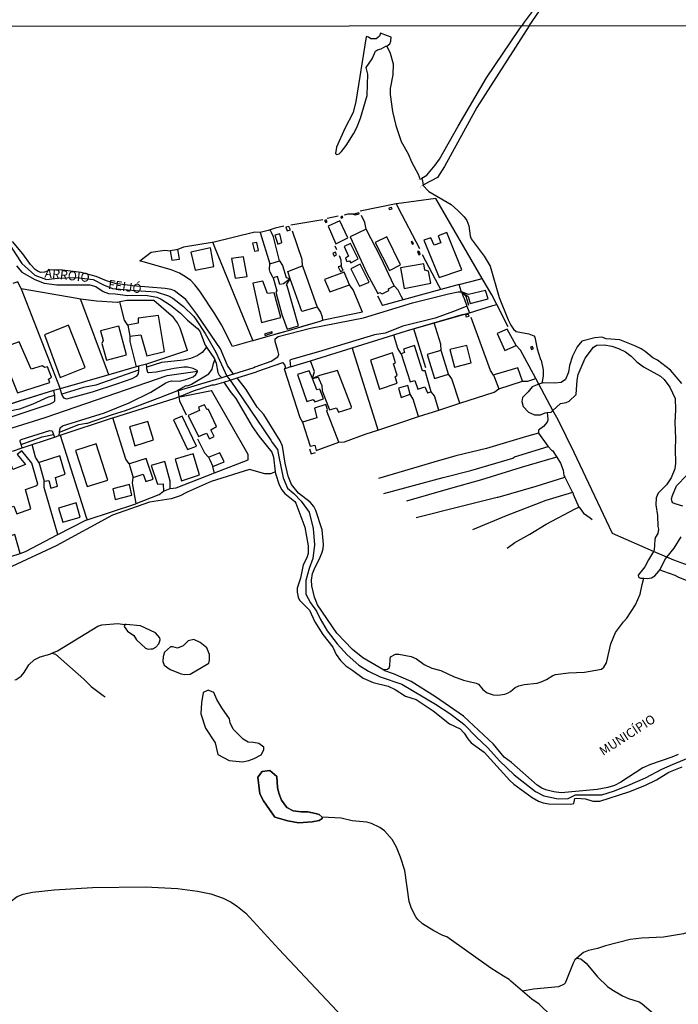
# Model space of a CAD drawing. Units: millimetres. Extents: x 110003 to 192765, y 854901 to 1679836.
# Drawn here: x 190952 to 191133, y 1677902 to 1678174 of the extents above; entities that cross this region are included whole.
import ezdxf
from ezdxf.enums import TextEntityAlignment as Align

# ---------------------------------------------------------------- set-up
doc = ezdxf.new("R2010")
doc.units = ezdxf.units.MM
doc.header["$MEASUREMENT"] = 0
for name, color, linetype in [('V-ARROIO', 140, 'Continuous'), ('V-BANHADO', 102, 'Continuous'), ('V-BUEIRO', 1, 'Continuous'), ('V-EDIFICACAO', 7, 'Continuous'), ('V-EIXO_DE_LOGRADOURO', 3, 'Continuous'), ('V-LIMITE', 1, 'Continuous'), ('V-LOTE', 30, 'Continuous'), ('V-NOME_DOS_LOGRADOUROS', 7, 'Continuous'), ('V-PONTE_VIADUTO_PASSARELA', 2, 'Continuous'), ('V-QUADRA', 2, 'Continuous'), ('V-REFERENCIA', 31, 'Continuous'), ('V-RIO', 132, 'Continuous'), ('V-TALVEGUE', 90, 'Continuous'), ('V-TESTADA', 250, 'Continuous'), ('V-VALETA', 171, 'Continuous'), ('X-LIMITE_1000', 7, 'Continuous')]:
    doc.layers.add(name, color=color, linetype=linetype)

# ---------------------------------------------------------------- blocks, each defined once
blk = doc.blocks.new('305')
at = {"color": 0, "linetype": 'ByBlock', "lineweight": -2, "const_width": 0.05}
blk.add_lwpolyline([(0.73, 0.39, 0.60863), (-0.73, 0.38)], format="xyb", dxfattribs=at)
blk = doc.blocks.new('872DIP_img_geo')
at = {"layer": 'V-ARROIO'}
for points in [[(191010.62, 1678075.7), (191008.95, 1678078.02), (191006.96, 1678082.66), (191000.49, 1678092.25), (190997.43, 1678096.24), (190994.26, 1678098.64), (190993.37, 1678099.02), (190991.76, 1678099.32), (190982.69, 1678100.01), (190977.89, 1678100.69), (190975.52, 1678101.45), (190972.7, 1678102.63), (190968.5, 1678103.71), (190962.62, 1678104.5), (190959.92, 1678104.42), (190958.37, 1678103.84), (190957.4, 1678103.75), (190956.63, 1678103.98), (190955.83, 1678104.61), (190954.57, 1678105.91), (190952.42, 1678108.88), (190949.55, 1678112.28)], [(190950.66, 1678105.54), (190952.19, 1678103.84), (190955.76, 1678101.8), (190958.36, 1678100.78), (190961.81, 1678100.31), (190970.89, 1678100.3), (190972.59, 1678099.83), (190974.63, 1678098.52), (190976.06, 1678097.97), (190977.92, 1678097.88), (190981.41, 1678097.4), (190986.27, 1678097.5), (190989.43, 1678096.93), (190990.62, 1678096.39), (190993.16, 1678094.76), (190995.92, 1678092.53), (190997.9, 1678090.58), (191000.63, 1678088.29), (191001.33, 1678087.5), (191002.74, 1678083.69), (191003.14, 1678083.11)], [(191051.84, 1677994.07), (191046.28, 1677997.34), (191043.42, 1677999.57), (191039.11, 1678004.15), (191033.81, 1678011.95), (191032.98, 1678014.01), (191032.21, 1678017.2), (191032.11, 1678018.79), (191032.43, 1678020.57), (191033.1, 1678022.38), (191034.27, 1678024.47), (191035, 1678026.21), (191035.36, 1678027.36), (191035.44, 1678028.58), (191035.08, 1678032.65), (191033.32, 1678037.95), (191032.77, 1678039.14), (191031.77, 1678040.3), (191028.55, 1678042.82), (191026.58, 1678045.17), (191025.65, 1678047.49), (191024.86, 1678051.07), (191024.1, 1678055.72), (191023.48, 1678057.21), (191018.94, 1678064.55), (191017.11, 1678066.51), (191014.1, 1678071.46), (191011.58, 1678074.63)], [(191007.9, 1678073.49), (191009.65, 1678070.84), (191011.2, 1678068.92), (191015.74, 1678061.16), (191017.63, 1678058.42), (191021.19, 1678054.09), (191021.63, 1678052.74), (191022.11, 1678048.72)], [(191022.11, 1678048.72), (191022.17, 1678048.17), (191023.17, 1678045.12), (191023.97, 1678043.69), (191024.77, 1678042.67), (191027.53, 1678040.45), (191027.81, 1678039.99), (191030.27, 1678033.41), (191031.18, 1678028.24), (191031.16, 1678026.08), (191030.8, 1678024.89), (191029.78, 1678022.99), (191029.1, 1678019.29), (191028.15, 1678016.51), (191028.15, 1678015.44), (191028.41, 1678014.06), (191028.78, 1678013.24), (191031.6, 1678010.42), (191033.05, 1678007.2), (191035.29, 1678003.74), (191038.01, 1678000.28), (191038.97, 1677998.25), (191040.14, 1677996.55), (191041.57, 1677995.09), (191043.52, 1677993.83), (191046.38, 1677991.66), (191049.14, 1677990.46), (191053.32, 1677989.51), (191055.18, 1677988.57), (191058.05, 1677986.75), (191061.04, 1677985.77), (191065.75, 1677982.68), (191070.26, 1677979.09), (191073.17, 1677977.67), (191074.3, 1677976.48), (191075.26, 1677974.92), (191076.24, 1677973.8), (191079.79, 1677971.25), (191086.84, 1677963.44), (191087.97, 1677962.43), (191093.07, 1677958.68), (191094.76, 1677957.68), (191096.1, 1677957.22), (191097.59, 1677956.99), (191103.72, 1677956.85), (191104.53, 1677957.1), (191104.83, 1677958.4), (191105.38, 1677958.56), (191107.74, 1677958.31), (191109.82, 1677957.7), (191111.74, 1677957.73), (191119.69, 1677960.32), (191124.12, 1677962.01), (191127.34, 1677963.57), (191130.79, 1677965.67), (191134.43, 1677967.16)], [(191133.38, 1677970.57), (191131.62, 1677969.82), (191125.7, 1677967.87), (191123.62, 1677966.94), (191117.54, 1677962.97), (191115.76, 1677962.07), (191113.95, 1677961.49), (191111.01, 1677960.96), (191101.04, 1677960.02), (191099.01, 1677960.24), (191096.81, 1677960.82), (191095.7, 1677961.29), (191094.41, 1677962.1), (191087.34, 1677968.36), (191085.27, 1677969.89), (191082.34, 1677973.47), (191074.06, 1677981.17), (191066.38, 1677986.5), (191059.64, 1677990.74), (191054.8, 1677992.88), (191052.4, 1677993.74), (191051.84, 1677994.07)]]:
    blk.add_lwpolyline(points, dxfattribs=at)
at = {"layer": 'V-BANHADO'}
for points in [[(191044.37, 1678150.96), (191043.59, 1678147.97), (191041.3, 1678143.56), (191039.06, 1678138.34), (191038.78, 1678136.64), (191039.03, 1678136.37), (191039.71, 1678136.55), (191040.44, 1678137.19), (191041.66, 1678138.83), (191043.69, 1678142), (191044.67, 1678143.82), (191045.65, 1678146.4), (191047.51, 1678152.65), (191047.66, 1678158.51), (191047.21, 1678160.33), (191048.89, 1678162.76), (191049.8, 1678164.91), (191050.34, 1678165.26), (191051.37, 1678165.55), (191052.64, 1678166.27), (191052.91, 1678166.27), (191052.92, 1678166.28), (191052.92, 1678166.28), (191053.71, 1678166.89), (191054.02, 1678167.67), (191054.02, 1678167.7), (191054.09, 1678168.7), (191054.09, 1678168.7), (191053.09, 1678169.09), (191051.17, 1678169.83), (191050.91, 1678169.02), (191049.98, 1678168.32), (191048.54, 1678168.26), (191047.89, 1678168.72), (191047.36, 1678168.94), (191047.24, 1678168.81), (191044.37, 1678150.96)], [(191052.92, 1678166.28), (191053.71, 1678166.89), (191054.02, 1678167.67), (191054.02, 1678167.7), (191054.09, 1678168.7), (191053.09, 1678169.09), (191051.17, 1678169.83), (191050.91, 1678169.02), (191049.98, 1678168.32), (191048.54, 1678168.26), (191047.89, 1678168.72), (191047.36, 1678168.94), (191047.24, 1678168.81), (191044.37, 1678150.96), (191043.59, 1678147.97), (191041.3, 1678143.56), (191039.06, 1678138.34), (191038.78, 1678136.64), (191039.03, 1678136.37), (191039.71, 1678136.55), (191040.44, 1678137.19), (191041.66, 1678138.83), (191043.69, 1678142), (191044.67, 1678143.82), (191045.65, 1678146.4), (191047.51, 1678152.65), (191047.66, 1678158.51), (191047.21, 1678160.33), (191048.89, 1678162.76), (191049.8, 1678164.91), (191050.34, 1678165.26), (191051.37, 1678165.55), (191052.64, 1678166.27), (191052.91, 1678166.27)], [(190983.83, 1678002.29), (190986.28, 1677999.96), (190987.06, 1677999.66), (190987.76, 1677999.76), (190987.76, 1677999.76), (190988.36, 1677999.82), (190989.18, 1678000.2), (190989.94, 1678001.15), (190990.38, 1678002.23), (190990.29, 1678002.82), (190989.05, 1678004.16), (190984.93, 1678006.16), (190981, 1678006.53), (190980.58, 1678006.46), (190980.58, 1678006.46), (190980.55, 1678006.45), (190980.37, 1678005.98), (190981.31, 1678004.64), (190983.1, 1678003.49), (190983.83, 1678002.29)], [(190980.58, 1678006.46), (190980.55, 1678006.45), (190980.37, 1678005.98), (190981.31, 1678004.64), (190983.1, 1678003.49), (190983.83, 1678002.29), (190986.28, 1677999.96), (190987.06, 1677999.66), (190987.76, 1677999.76), (190988.36, 1677999.82), (190989.18, 1678000.2), (190989.94, 1678001.15), (190990.38, 1678002.23), (190990.29, 1678002.82), (190989.05, 1678004.16), (190984.93, 1678006.16), (190981, 1678006.53)], [(190993.06, 1677994.12), (190996.11, 1677992.86), (190997.15, 1677992.67), (190998.59, 1677992.81), (191003.82, 1677995.79), (191003.82, 1677995.79), (191004, 1677996.65), (191004, 1677998.18), (191003.19, 1678000.06), (191001.36, 1678001.57), (190999.61, 1678002.32), (190998.11, 1678002.02), (190996.65, 1678000.57), (190995.12, 1677999.95), (190993.86, 1678000.34), (190993.86, 1678000.34), (190993.2, 1678000.32), (190991.55, 1677998.89), (190991.17, 1677997.62), (190991.11, 1677996.26), (190991.44, 1677995.28), (190993.06, 1677994.12)], [(190993.86, 1678000.34), (190993.2, 1678000.32), (190991.55, 1677998.89), (190991.17, 1677997.62), (190991.11, 1677996.26), (190991.44, 1677995.28), (190993.06, 1677994.12), (190996.11, 1677992.86), (190997.15, 1677992.67), (190998.59, 1677992.81), (191003.82, 1677995.79), (191004, 1677996.65), (191004, 1677998.18), (191003.19, 1678000.06), (191001.36, 1678001.57), (190999.61, 1678002.32), (190998.11, 1678002.02), (190996.65, 1678000.57), (190995.12, 1677999.95)], [(191005.5, 1677973.83), (191006.25, 1677970.57), (191009.38, 1677968.94), (191013.03, 1677968.58), (191014.78, 1677968.94), (191016.3, 1677969.47), (191018.24, 1677970.49), (191018.96, 1677971.86), (191018.96, 1677971.86), (191018.96, 1677972.6), (191017.61, 1677973.6), (191016.13, 1677973.91), (191014.65, 1677973.96), (191013.27, 1677974.84), (191010.51, 1677977.6), (191009.7, 1677979.35), (191009.45, 1677980.49), (191007.35, 1677983.52), (191006, 1677985.78), (191005.13, 1677987.75), (191003.62, 1677988.38), (191002.24, 1677987.75), (191001.73, 1677984.88), (191001.61, 1677981.86), (191002.86, 1677977.85), (191005.5, 1677973.83)], [(191018.96, 1677971.86), (191018.96, 1677972.6), (191017.61, 1677973.6), (191016.13, 1677973.91), (191014.65, 1677973.96), (191013.27, 1677974.84), (191010.51, 1677977.6), (191009.7, 1677979.35), (191009.45, 1677980.49), (191007.35, 1677983.52), (191006, 1677985.78), (191005.13, 1677987.75), (191003.62, 1677988.38), (191002.24, 1677987.75), (191001.73, 1677984.88), (191001.61, 1677981.86), (191002.86, 1677977.85), (191005.5, 1677973.83), (191006.25, 1677970.57), (191009.38, 1677968.94), (191013.03, 1677968.58), (191014.78, 1677968.94), (191016.3, 1677969.47), (191018.24, 1677970.49), (191018.96, 1677971.86)], [(191018.86, 1677957.82), (191022.03, 1677953.25), (191025.6, 1677952.27), (191028.56, 1677951.74), (191032.26, 1677952), (191034.24, 1677952.39), (191035.03, 1677952.89), (191035.08, 1677953.3), (191035.08, 1677953.3), (191034.2, 1677954.03), (191033.26, 1677954.33), (191031.08, 1677954.78), (191029.22, 1677954.78), (191027.03, 1677955.02), (191025.32, 1677955.99), (191023.86, 1677957.95), (191023.13, 1677959.9), (191022.76, 1677961.48), (191022.55, 1677964.51), (191020.61, 1677966.22), (191018.52, 1677965.94), (191017.26, 1677964.31), (191017.9, 1677959.77), (191018.86, 1677957.82)], [(191035.08, 1677953.3), (191035.03, 1677952.89), (191034.24, 1677952.39), (191032.26, 1677952), (191028.56, 1677951.74), (191025.6, 1677952.27), (191022.03, 1677953.25), (191018.86, 1677957.82), (191017.9, 1677959.77), (191017.26, 1677964.31), (191018.52, 1677965.94), (191020.61, 1677966.22), (191022.55, 1677964.51), (191022.76, 1677961.48), (191023.13, 1677959.9), (191023.86, 1677957.95), (191025.32, 1677955.99), (191027.03, 1677955.02), (191029.22, 1677954.78), (191031.08, 1677954.78), (191033.26, 1677954.33), (191034.2, 1677954.03), (191035.08, 1677953.3)]]:
    blk.add_lwpolyline(points, close=True, dxfattribs=at)
for points in [[(191134.39, 1678073.05), (191131.19, 1678076.79), (191127.63, 1678079.54), (191126.31, 1678080.19), (191124.26, 1678081.95), (191123.13, 1678082.63), (191121.38, 1678083.5), (191117.28, 1678085.12), (191113.48, 1678085.45), (191112.28, 1678085.9), (191110.29, 1678085.67), (191106.79, 1678084.77), (191105.44, 1678083.19), (191104.2, 1678080.6), (191103.31, 1678078.02), (191103.04, 1678076.25), (191102.25, 1678074.22), (191101.06, 1678073.37), (191099.28, 1678073.15), (191096.21, 1678073.29), (191095.67, 1678073.19), (191095.67, 1678073.19), (191094.88, 1678072.89), (191094.88, 1678072.89), (191093.05, 1678072.19), (191091.97, 1678070.81), (191090.37, 1678069.24), (191090.14, 1678068.11), (191090.51, 1678066.7), (191092.03, 1678065.12), (191093.67, 1678064.44), (191095.38, 1678064.4), (191096.62, 1678064.96), (191097.19, 1678065.04), (191097.19, 1678065.04), (191098.29, 1678065.18), (191098.78, 1678065.63), (191098.78, 1678065.63), (191100.9, 1678067.54), (191102.42, 1678067.84), (191103.28, 1678068.18), (191105.15, 1678070.08), (191105.42, 1678073.99), (191105.72, 1678075.53), (191107.71, 1678080.05), (191109.96, 1678083.08), (191110.91, 1678083.67), (191112.92, 1678083.8), (191115.02, 1678083.35), (191116.89, 1678082.74), (191118.77, 1678081.79), (191120.4, 1678080.63), (191121.9, 1678079.07), (191123.76, 1678077.66), (191128.42, 1678075.13), (191129.45, 1678074.19), (191131.06, 1678072.1), (191132.52, 1678068.92), (191132.61, 1678065.78), (191132.44, 1678062.31), (191132.57, 1678057.86), (191132.47, 1678054.98), (191132.6, 1678051.05), (191132.41, 1678049.49), (191131.44, 1678047.03), (191130.09, 1678045.1), (191127.85, 1678042.79), (191127.31, 1678041.53), (191127.19, 1678039.56), (191127.68, 1678036.58), (191127.71, 1678033.55), (191127.88, 1678032.81), (191127.7, 1678031.67), (191127.06, 1678030.59), (191126.93, 1678029.94), (191126.74, 1678027.06), (191126.74, 1678027.06), (191126.53, 1678026.71), (191126.53, 1678026.71), (191125.13, 1678024.39), (191124.17, 1678022.46), (191122.27, 1678020.12), (191122.35, 1678019.56), (191122.94, 1678019.31), (191123.82, 1678019.27), (191123.82, 1678019.27), (191124.85, 1678019.22), (191125.96, 1678019.35), (191126.94, 1678019.91), (191128.03, 1678021.2), (191128.26, 1678021.63), (191128.26, 1678021.63), (191129.86, 1678024.68), (191130.21, 1678025.1), (191130.21, 1678025.1), (191132.28, 1678027.56), (191134.17, 1678030.73)], [(191134.61, 1678039.16), (191132.51, 1678039.83), (191131.88, 1678040.13), (191131.69, 1678040.41), (191131.54, 1678041.18), (191131.75, 1678042.1), (191132.89, 1678044.84), (191135.69, 1678047.8)], [(191134.61, 1678039.16), (191132.51, 1678039.83), (191131.88, 1678040.13), (191131.69, 1678040.41), (191131.54, 1678041.18), (191131.75, 1678042.1), (191132.89, 1678044.84), (191135.69, 1678047.8)], [(191134.39, 1678073.05), (191131.19, 1678076.79), (191127.63, 1678079.54), (191126.31, 1678080.19), (191124.26, 1678081.95), (191123.13, 1678082.63), (191121.38, 1678083.5), (191117.28, 1678085.12), (191113.48, 1678085.45), (191112.28, 1678085.9), (191110.29, 1678085.67), (191106.79, 1678084.77), (191105.44, 1678083.19), (191104.2, 1678080.6), (191103.31, 1678078.02), (191103.04, 1678076.25), (191102.25, 1678074.22), (191101.06, 1678073.37), (191099.28, 1678073.15), (191096.21, 1678073.29), (191095.67, 1678073.19), (191094.88, 1678072.89), (191093.05, 1678072.19), (191091.97, 1678070.81), (191090.37, 1678069.24), (191090.14, 1678068.11), (191090.51, 1678066.7), (191092.03, 1678065.12), (191093.67, 1678064.44), (191095.38, 1678064.4), (191096.62, 1678064.96), (191097.19, 1678065.04), (191098.29, 1678065.18), (191098.78, 1678065.63), (191100.9, 1678067.54), (191102.42, 1678067.84), (191103.28, 1678068.18), (191105.15, 1678070.08), (191105.42, 1678073.99), (191105.72, 1678075.53), (191107.71, 1678080.05), (191109.96, 1678083.08), (191110.91, 1678083.67), (191112.92, 1678083.8), (191115.02, 1678083.35), (191116.89, 1678082.74), (191118.77, 1678081.79), (191120.4, 1678080.63), (191121.9, 1678079.07), (191123.76, 1678077.66), (191128.42, 1678075.13), (191129.45, 1678074.19), (191131.06, 1678072.1), (191132.52, 1678068.92), (191132.61, 1678065.78), (191132.44, 1678062.31), (191132.57, 1678057.86), (191132.47, 1678054.98), (191132.6, 1678051.05), (191132.41, 1678049.49), (191131.44, 1678047.03), (191130.09, 1678045.1), (191127.85, 1678042.79), (191127.31, 1678041.53), (191127.19, 1678039.56), (191127.68, 1678036.58), (191127.71, 1678033.55), (191127.88, 1678032.81), (191127.7, 1678031.67), (191127.06, 1678030.59), (191126.93, 1678029.94), (191126.74, 1678027.06), (191126.53, 1678026.71), (191125.13, 1678024.39), (191124.17, 1678022.46), (191122.27, 1678020.12), (191122.35, 1678019.56), (191122.94, 1678019.31), (191123.82, 1678019.27), (191124.85, 1678019.22), (191125.96, 1678019.35), (191126.94, 1678019.91), (191128.03, 1678021.2), (191128.26, 1678021.63), (191129.86, 1678024.68), (191130.21, 1678025.1), (191132.28, 1678027.56), (191134.17, 1678030.73)]]:
    blk.add_lwpolyline(points, dxfattribs=at)
at = {"layer": 'V-EDIFICACAO'}
for points in [[(191043.62, 1678119.83), (191044.13, 1678119.66), (191045.26, 1678119.9), (191045.22, 1678120.19), (191044.13, 1678119.94), (191043.62, 1678119.83)], [(191053.43, 1678121.5), (191053.6, 1678121.12), (191054.4, 1678121.36), (191054.23, 1678121.73), (191053.43, 1678121.5)], [(191035.72, 1678118.08), (191036.03, 1678117.52), (191036.47, 1678117.73), (191036.14, 1678118.3), (191035.72, 1678118.08)], [(191036.71, 1678116.55), (191038.87, 1678111.67), (191042.13, 1678113.31), (191039.91, 1678117.98), (191036.71, 1678116.55)], [(191040.19, 1678119.03), (191040.32, 1678118.72), (191040.81, 1678118.95), (191040.67, 1678119.26), (191040.19, 1678119.03)], [(191020.72, 1678115.48), (191020.13, 1678115.33), (191017.96, 1678114.8), (191020.6, 1678106.12), (191023.3, 1678106.97), (191021.64, 1678113.58), (191021.04, 1678114.81), (191020.72, 1678115.48)], [(191025.85, 1678116.49), (191025, 1678116.29), (191025.42, 1678115.24), (191026.35, 1678115.54), (191025.85, 1678116.49)], [(191051.3, 1678107.86), (191047.17, 1678115.74), (191042.82, 1678113.6), (191047.4, 1678103.59), (191050.47, 1678097.97), (191050.98, 1678098.21), (191051.58, 1678097.84), (191053.47, 1678098.74), (191053.4, 1678099.18), (191054.91, 1678100.04), (191051.3, 1678107.86)], [(191067.07, 1678113.9), (191067.8, 1678111.94), (191065.95, 1678111.32), (191065.08, 1678113.32), (191063.14, 1678112.67), (191067.34, 1678102.38), (191073.61, 1678104.51), (191069.49, 1678114.79), (191067.07, 1678113.9)], [(191015.79, 1678111.81), (191016.34, 1678109.59), (191017.52, 1678109.86), (191017.06, 1678112.06), (191015.79, 1678111.81)], [(191021.99, 1678114.05), (191022.81, 1678111.58), (191023.94, 1678112.03), (191023.42, 1678114.45), (191021.99, 1678114.05)], [(191052.88, 1678113.61), (191049.69, 1678112.07), (191053.65, 1678104.33), (191056.72, 1678105.87), (191052.88, 1678113.61)], [(191059.83, 1678112.37), (191059.62, 1678112.11), (191059.98, 1678111.59), (191060.26, 1678111.78), (191059.83, 1678112.37)], [(190995.2, 1678110.05), (190994.82, 1678109.99), (190993.08, 1678109.71), (190993.57, 1678107.12), (190995.68, 1678107.43), (190995.28, 1678109.6), (190995.2, 1678110.05)], [(190998.78, 1678109.36), (191000.02, 1678104.4), (191005.2, 1678105.36), (191004.23, 1678110.51), (190998.78, 1678109.36)], [(191038.7, 1678109.33), (191038.02, 1678109.11), (191038.36, 1678108.28), (191039.03, 1678108.61), (191038.7, 1678109.33)], [(191042.89, 1678111.79), (191041.1, 1678110.93), (191042.34, 1678108.26), (191041.46, 1678107.68), (191041.86, 1678106.81), (191042.62, 1678106.95), (191042.97, 1678106.45), (191045, 1678107.47), (191042.89, 1678111.79)], [(191061.82, 1678109.57), (191061.4, 1678109.56), (191061.78, 1678108.66), (191062.12, 1678108.87), (191061.82, 1678109.57)], [(191010.07, 1678107.59), (191011.07, 1678102.13), (191014.38, 1678102.64), (191013.37, 1678108.05), (191010.07, 1678107.59)], [(191026.27, 1678102), (191025.55, 1678104.05), (191028.91, 1678105.32), (191029.62, 1678105.59), (191029.72, 1678105.32), (191033.7, 1678094.17), (191029.42, 1678093.01), (191026.27, 1678102), (191024.39, 1678100.62), (191023.4, 1678100.39), (191022.77, 1678102.62), (191021.52, 1678102.29), (191022.57, 1678098.66), (191022.24, 1678098.28), (191023.9, 1678092.1), (191025.39, 1678088.09), (191028.55, 1678088.98), (191025.41, 1678100.01), (191025.18, 1678100.35)], [(191035.72, 1678101.81), (191037.15, 1678098.39), (191042.6, 1678100.31), (191041.18, 1678103.8), (191035.72, 1678101.81)], [(191040.27, 1678105.54), (191039.61, 1678105.31), (191039.51, 1678105.28), (191040.08, 1678103.99), (191040.9, 1678104.3), (191040.41, 1678105.26), (191040.27, 1678105.54)], [(191045.58, 1678106.06), (191042.95, 1678104.72), (191045.36, 1678099.92), (191048.07, 1678101.03), (191045.58, 1678106.06)], [(191056.7, 1678105.01), (191057.67, 1678099.29), (191065.03, 1678100.75), (191064.4, 1678104.12), (191063.4, 1678104.35), (191063.13, 1678106.14), (191056.7, 1678105.01)], [(191019.93, 1678097.93), (191018.7, 1678101.35), (191015.92, 1678100.79), (191018.35, 1678089.91), (191023.63, 1678091.34), (191021.77, 1678098.16), (191019.93, 1678097.93)], [(191073.5, 1678098.44), (191075.38, 1678097.08), (191075.92, 1678095.21), (191080.9, 1678096.42), (191080.16, 1678098.81), (191075.46, 1678097.67), (191073.5, 1678098.44)], [(190984.28, 1678091.13), (190984.23, 1678089.7), (190981.39, 1678089.21), (190981.99, 1678086.14), (190985.02, 1678086.55), (190986.67, 1678080.7), (190991.56, 1678081.89), (190989.85, 1678091.88), (190984.28, 1678091.13)], [(191074.59, 1678091.95), (191074.77, 1678091.48), (191075.6, 1678091.71), (191075.39, 1678092.23), (191074.59, 1678091.95)], [(190965, 1678089.18), (190958.4, 1678086.56), (190962.77, 1678074.72), (190969.67, 1678077.48), (190965, 1678089.18)], [(190973.88, 1678087.65), (190974.63, 1678084.92), (190974.26, 1678084.08), (190975.54, 1678079.56), (190981.08, 1678081.02), (190978.95, 1678088.92), (190973.88, 1678087.65)], [(191086.13, 1678088.06), (191083.33, 1678086.92), (191085.46, 1678082.23), (191088.62, 1678083.56), (191086.13, 1678088.06)], [(191019.15, 1678086.74), (191019.3, 1678086.35), (191021.35, 1678087.05), (191021.18, 1678087.35), (191019.15, 1678086.74)], [(190958.53, 1678077.5), (190957.77, 1678077.98), (190954.77, 1678077.01), (190951.39, 1678084.55), (190945.97, 1678082.69), (190950.93, 1678070.52), (190959.84, 1678073.37), (190959.54, 1678074.29), (190960.38, 1678074.79), (190959.28, 1678077.71), (190958.53, 1678077.5)], [(191060.56, 1678083.58), (191057.56, 1678082.55), (191057.78, 1678081.6), (191056.9, 1678081.23), (191059.32, 1678073.54), (191060.63, 1678073.95), (191061.46, 1678071.55), (191063.37, 1678072.12), (191064.15, 1678070.48), (191065.18, 1678070.82), (191063.51, 1678076.55), (191062.76, 1678076.6), (191060.56, 1678083.58)], [(191067.89, 1678082.28), (191067.16, 1678082.05), (191064.03, 1678081.05), (191066.08, 1678074.43), (191069.92, 1678075.68), (191067.99, 1678081.96), (191067.89, 1678082.28)], [(191070.28, 1678082.45), (191071.59, 1678077.61), (191076.19, 1678078.83), (191074.96, 1678083.59), (191070.28, 1678082.45)], [(191093.05, 1678083.3), (191092.54, 1678083.1), (191092.89, 1678082.44), (191093.38, 1678082.75), (191093.05, 1678083.3)], [(191048.38, 1678079.55), (191050.88, 1678071.54), (191055.75, 1678073.2), (191055.25, 1678074.95), (191055.75, 1678075.36), (191054.77, 1678078.48), (191055.27, 1678078.78), (191054.51, 1678081.53), (191048.38, 1678079.55)], [(191032.35, 1678074.49), (191031.51, 1678076.62), (191028.23, 1678075.54), (191030.86, 1678068.1), (191032.54, 1678068.65), (191033.07, 1678068.02), (191035.42, 1678068.8), (191034.45, 1678071.49), (191033.6, 1678071.33)], [(191034.14, 1678074.41), (191034.96, 1678072.5), (191035.05, 1678071.04), (191037.09, 1678065.79), (191039.06, 1678066.31), (191039.54, 1678065.13), (191043.05, 1678066.24), (191043.19, 1678066.6), (191039.25, 1678076.67), (191034.32, 1678075.24), (191032.35, 1678074.49), (191033.95, 1678074.86)], [(191082.4, 1678075.38), (191082.65, 1678074.7), (191083.8, 1678071.58), (191090.36, 1678073.75), (191089.05, 1678077.37), (191082.86, 1678075.52), (191082.4, 1678075.38)], [(191056.14, 1678071.78), (191056.91, 1678069.25), (191059.35, 1678070.1), (191058.67, 1678072.52), (191056.14, 1678071.78)], [(191000.9, 1678066.55), (191001.19, 1678065.6), (190998.1, 1678064.26), (191000.9, 1678058.41), (191003.09, 1678059.4), (191003.99, 1678057.8), (191005.22, 1678058.41), (191004.35, 1678060.27), (191005.9, 1678061.16), (191003.68, 1678065.88), (191003.19, 1678065.89), (191002.54, 1678067.15), (191000.9, 1678066.55)], [(191032.94, 1678066.24), (191033.6, 1678063.62), (191029.62, 1678062.36), (191031.75, 1678055.74), (191033, 1678056.05), (191033.41, 1678054.53), (191039.64, 1678056.88), (191036.33, 1678065.44), (191036.57, 1678065.88), (191036.05, 1678067.23), (191032.94, 1678066.24)], [(190996.44, 1678064.06), (190994.03, 1678063.07), (190997.86, 1678054.83), (191000.34, 1678055.8), (190996.44, 1678064.06)], [(190981.86, 1678061.07), (190983.36, 1678055.89), (190988.46, 1678057.53), (190986.92, 1678062.6), (190981.86, 1678061.07)], [(190967.01, 1678054.59), (190970.22, 1678044.6), (190975.86, 1678046.4), (190972.69, 1678056.43), (190967.01, 1678054.59)], [(190949.63, 1678049.35), (190949.38, 1678050.11), (190947.96, 1678049.54), (190948.12, 1678048.8), (190945.75, 1678047.87), (190948.37, 1678038.71), (190949.96, 1678039.15), (190950.73, 1678037.09), (190954.64, 1678038.42), (190953.15, 1678043.77), (190956.29, 1678044.9), (190956.57, 1678045.24), (190954.91, 1678051.1), (190952.14, 1678054.52), (190950.89, 1678053.45), (190953.17, 1678050.67), (190949.63, 1678049.35)], [(190956.83, 1678051.26), (190956.99, 1678050.72), (190958.34, 1678046.07), (190959.57, 1678046.25), (190960.18, 1678044.14), (190962.03, 1678044.7), (190961.49, 1678047.14), (190964.11, 1678048), (190962.67, 1678053.05), (190957.23, 1678051.38), (190956.83, 1678051.26)], [(190981.74, 1678050.88), (190981.96, 1678050.16), (190982.91, 1678047.1), (190985.68, 1678048), (190986.41, 1678045.96), (190988.41, 1678046.64), (190986.46, 1678052.33), (190982.16, 1678051.01), (190981.74, 1678050.88)], [(190994.46, 1678052.14), (190996.22, 1678046.21), (191001.19, 1678047.86), (190999.47, 1678053.65), (190994.46, 1678052.14)], [(191003.7, 1678052.7), (191004.04, 1678051.96), (191004.86, 1678050.16), (191008.02, 1678051.43), (191006.85, 1678053.97), (191004.06, 1678052.85), (191003.7, 1678052.7)], [(190987.84, 1678050.47), (190989.63, 1678045.25), (190991.14, 1678045.35), (190991.26, 1678043.37), (190993.1, 1678044.1), (190993.14, 1678046.07), (190991.65, 1678051.56), (190987.84, 1678050.47)], [(190977.23, 1678044.01), (190977.92, 1678041), (190982.52, 1678042.24), (190981.83, 1678045.18), (190977.23, 1678044.01)], [(190962.3, 1678038.65), (190963.47, 1678034.73), (190968.26, 1678036.14), (190967.11, 1678040.14), (190962.3, 1678038.65)], [(190942.46, 1678028.8), (190942.65, 1678027.72), (190939.53, 1678026.65), (190940.74, 1678022.59), (190951.71, 1678026.12), (190950.23, 1678031.36), (190942.46, 1678028.8)]]:
    blk.add_lwpolyline(points, close=True, dxfattribs=at)
at = {"layer": 'V-EIXO_DE_LOGRADOURO'}
blk.add_lwpolyline([(190834.91, 1678027.93), (190858.88, 1678035.2), (190898.21, 1678045.13), (190927.65, 1678054.06), (190958.61, 1678063.68), (190992.3, 1678075.33), (191000.63, 1678076.49)], dxfattribs=at)
at = {"layer": 'V-LIMITE'}
blk.add_lwpolyline([(190944.93, 1678117.14), (190951.74, 1678106.82), (190952.14, 1678106.22), (190955.7, 1678102.98), (190958.96, 1678101.83), (190962.03, 1678102.21), (190967.02, 1678102.4), (190971.82, 1678101.83), (190974.69, 1678100.29), (190977.19, 1678099.33), (190983.52, 1678098.76), (190989.27, 1678098.38), (190992.64, 1678097.27), (190993.8, 1678096.61), (190996.81, 1678094.34), (190999.62, 1678091.57), (191000.32, 1678090.64), (191002.78, 1678086.86), (191005.71, 1678081.77), (191008.74, 1678075.12), (191009.68, 1678074.04), (191020.9, 1678057.39), (191021.3, 1678056.79), (191022.69, 1678054.83), (191023.12, 1678052.8), (191024.29, 1678047.05), (191025.47, 1678044.17), (191027.28, 1678042.68), (191029.31, 1678040.55), (191031.44, 1678037.56), (191032.61, 1678032.98), (191032.93, 1678028.5), (191032.51, 1678024.77), (191031.44, 1678022), (191030.59, 1678018.7), (191030.59, 1678014.86), (191031.87, 1678012.52), (191033.47, 1678010.17), (191034.55, 1678008.11), (191036.47, 1678004.76), (191039.17, 1678001.13), (191041.98, 1677998.12), (191045.19, 1677995.25), (191047.87, 1677993.63), (191051.07, 1677992.07), (191057.03, 1677990), (191066.36, 1677984.53), (191070.33, 1677981.9), (191073.67, 1677979.33), (191074.24, 1677978.9), (191077.61, 1677975.49), (191080.84, 1677972.46), (191084, 1677968.84), (191088.09, 1677964.95), (191093.96, 1677960.34), (191096.27, 1677959.22), (191100.22, 1677958.36), (191102.99, 1677958.43), (191105.03, 1677959.42), (191109.25, 1677959.42), (191112.23, 1677959.48), (191115.49, 1677960.47), (191119.43, 1677962.01), (191124.32, 1677964.18), (191128.82, 1677966.52), (191131.81, 1677967.87), (191142.14, 1677972.16)], dxfattribs=at)
at = {"layer": 'V-LOTE'}
for points in [[(191079.25, 1678102.11), (191066.47, 1678124.15), (191055.56, 1678122.72)], [(191055.56, 1678122.72), (191055.53, 1678122.72), (191045.59, 1678120.7)], [(191056.08, 1678121.72), (191055.56, 1678122.72)], [(191061.99, 1678110.3), (191056.08, 1678121.72)], [(191026.43, 1678116.9), (191035.24, 1678118.41)], [(191039.47, 1678119.3), (191036.4, 1678118.67)], [(191043.62, 1678119.83), (191042.13, 1678119.86), (191041.09, 1678119.58)], [(191046.8, 1678117.56), (191045.91, 1678119.45)], [(191047.17, 1678115.74), (191046.8, 1678117.56)], [(191016.47, 1678114.84), (191004.86, 1678112.03)], [(191017.96, 1678114.8), (191016.47, 1678114.84)], [(191024.52, 1678116.51), (191022.13, 1678116.02), (191020.72, 1678115.48)], [(191029.62, 1678105.59), (191029.53, 1678107.32), (191026.83, 1678115.17)], [(191004.86, 1678112.03), (191004.69, 1678111.99), (190996.82, 1678110.76), (190995.2, 1678110.05)], [(191004.86, 1678112.03), (191005.27, 1678111.03), (191015.91, 1678084.87)], [(191014.84, 1678084.56), (191010.34, 1678083.3), (191007.31, 1678089.28), (191005.44, 1678092.3), (191001.28, 1678098.57), (190999.95, 1678100.3), (190998.79, 1678101.5), (190997.37, 1678102.54), (190995.65, 1678103.52), (190993.42, 1678104.47), (190984.69, 1678106.95), (190987.9, 1678109.32), (190991.6, 1678109.93), (190993.08, 1678109.71)], [(191038.6, 1678111.09), (191039.05, 1678110.07)], [(191023.3, 1678106.97), (191024.13, 1678105.63)], [(191039.72, 1678108.42), (191040.2, 1678107.26), (191040.27, 1678105.54)], [(191067.82, 1678099.01), (191067.28, 1678100.02), (191062.75, 1678108.65)], [(191021.52, 1678102.29), (191020.72, 1678103.8), (191020.52, 1678104.58), (191020.6, 1678106.12)], [(191024.13, 1678105.63), (191025.09, 1678102.35)], [(190951.96, 1678099.25), (190951.06, 1678101.16), (190949.68, 1678100.7)], [(191025.09, 1678102.35), (191026.27, 1678102)], [(191072.85, 1678100.39), (191078.24, 1678101.84), (191079.25, 1678102.11)], [(191083.26, 1678094.9), (191081.89, 1678097.56), (191079.25, 1678102.11)], [(190968.38, 1678096.41), (190967.43, 1678096.53), (190951.96, 1678099.25)], [(190951.96, 1678099.25), (190962.77, 1678071.61)], [(191043.64, 1678098.93), (191042.6, 1678100.31)], [(191046.19, 1678092.82), (191043.64, 1678098.93)], [(191057.45, 1678096.15), (191056.91, 1678097.19), (191056.08, 1678098.82), (191054.91, 1678100.04)], [(191067.82, 1678099.01), (191057.45, 1678096.15)], [(191072.85, 1678100.39), (191067.82, 1678099.01)], [(191073.5, 1678098.44), (191073.46, 1678098.56), (191072.85, 1678100.39)], [(190979.18, 1678095.6), (190978.55, 1678095.48), (190972.81, 1678095.86), (190968.38, 1678096.41)], [(190968.75, 1678095.41), (190968.38, 1678096.41)], [(190997.86, 1678082.21), (190995.86, 1678088.34), (190995.15, 1678089.84), (190993.98, 1678091.28), (190988.6, 1678095.97), (190981.12, 1678095.96), (190979.18, 1678095.6)], [(190981.39, 1678089.21), (190980.51, 1678090.58), (190979.18, 1678095.6)], [(191050.38, 1678097.27), (191051.75, 1678094.58)], [(191057.45, 1678096.15), (191051.75, 1678094.58)], [(190975.78, 1678076.5), (190968.75, 1678095.41)], [(191033.7, 1678094.17), (191034.58, 1678092.78)], [(191075.04, 1678094.47), (191075.69, 1678092.64), (191082.18, 1678094.58), (191083.26, 1678094.9)], [(191086.42, 1678088.77), (191083.26, 1678094.9)], [(191035.2, 1678090.47), (191034.38, 1678090.23), (191029.27, 1678088.75)], [(191034.58, 1678092.78), (191035.03, 1678091.51), (191035.2, 1678090.47)], [(191046.19, 1678092.82), (191036.38, 1678090.72), (191035.2, 1678090.47)], [(191058.63, 1678087.69), (191074.12, 1678092.2)], [(191082.4, 1678075.38), (191081.5, 1678076.7), (191076.23, 1678091.34)], [(191025.01, 1678087.48), (191021.94, 1678086.62)], [(191054.83, 1678086.51), (191058.63, 1678087.69)], [(191063.67, 1678077.38), (191060.33, 1678088.18)], [(191067.89, 1678082.28), (191067.84, 1678083.96), (191065.97, 1678089.8)], [(190981.99, 1678086.14), (190982, 1678084.66)], [(191015.91, 1678084.87), (191014.84, 1678084.56)], [(191018.79, 1678085.71), (191015.91, 1678084.87)], [(191043.33, 1678082.92), (191054.83, 1678086.51)], [(191055.12, 1678085.5), (191054.83, 1678086.51)], [(191056.9, 1678081.23), (191055.95, 1678082.71), (191055.12, 1678085.5)], [(190982, 1678084.66), (190983.75, 1678077.71)], [(190997.86, 1678082.21), (190986.56, 1678078.46)], [(191031.86, 1678079.35), (191043.33, 1678082.92)], [(191043.33, 1678082.92), (191043.64, 1678081.92)], [(191089.82, 1678082.31), (191088.62, 1678083.56)], [(191094.04, 1678074.46), (191089.82, 1678082.31)], [(191026.36, 1678077.64), (191031.86, 1678079.35)], [(191032.23, 1678078.35), (191031.86, 1678079.35)], [(191043.64, 1678081.92), (191050.12, 1678061.22)], [(190984.35, 1678077.88), (190976.15, 1678075.5)], [(191025.02, 1678077.21), (191024.58, 1678077.09)], [(191024.58, 1678077.09), (191028.91, 1678063.66), (191029.62, 1678062.36)], [(191032.35, 1678074.49), (191032.95, 1678076.41), (191032.23, 1678078.35)], [(190976.15, 1678075.5), (190962.77, 1678071.61)], [(190976.15, 1678075.5), (190975.78, 1678076.5)], [(191073.03, 1678067.61), (191070.88, 1678074.41), (191069.92, 1678075.68)], [(191090.36, 1678073.75), (191091.86, 1678073.72), (191094.04, 1678074.46)], [(191094.88, 1678072.89), (191094.04, 1678074.46)], [(190960.92, 1678071.1), (190951.52, 1678068.19), (190932.22, 1678061.85)], [(190995.51, 1678069.35), (190996.24, 1678069.5), (191004.52, 1678071.15)], [(191005.32, 1678048.38), (191014.63, 1678052.03), (191014.64, 1678053.49), (191004.52, 1678071.15)], [(191082.5, 1678070.68), (191083.8, 1678071.58)], [(191098.78, 1678065.63), (191094.88, 1678072.89)], [(190977.31, 1678063.61), (190994.24, 1678068.95), (190995.51, 1678069.35)], [(190995.51, 1678069.35), (190995.72, 1678068.26), (190997.53, 1678064.46)], [(191060.16, 1678068.79), (191059.35, 1678070.1)], [(191061.69, 1678063.93), (191060.16, 1678068.79)], [(191067.3, 1678065.75), (191066.04, 1678069.68), (191065.18, 1678070.82)], [(191073.03, 1678067.61), (191082.5, 1678070.68)], [(191061.69, 1678063.93), (191067.3, 1678065.75)], [(191067.3, 1678065.75), (191073.03, 1678067.61)], [(190962.77, 1678058.82), (190977.22, 1678063.58), (190977.31, 1678063.61)], [(190981.74, 1678050.88), (190980.85, 1678052.16), (190977.31, 1678063.61)], [(191050.43, 1678060.22), (191056.48, 1678062.24), (191061.69, 1678063.93)], [(191126.53, 1678026.71), (191115.19, 1678031.68), (191104.66, 1678054.01), (191100.18, 1678063.03), (191098.78, 1678065.63)], [(191041.25, 1678056.99), (191047.2, 1678059.14), (191050.43, 1678060.22)], [(191050.12, 1678061.22), (191050.43, 1678060.22)], [(190952.26, 1678055.32), (190961.13, 1678058.22)], [(190962.45, 1678058.71), (190962.77, 1678058.82)], [(190962.77, 1678058.82), (190969.84, 1678036.45)], [(191000.64, 1678057.83), (191002.56, 1678053.96), (191003.7, 1678052.7)], [(190956.83, 1678051.26), (190955.95, 1678052.72), (190954.96, 1678056.2)], [(191031.52, 1678055.04), (191031.98, 1678053.63), (191033.18, 1678054.03)], [(191039.64, 1678056.88), (191041.25, 1678056.99)], [(191005.23, 1678048.56), (191004.86, 1678050.16)], [(190982.73, 1678045.5), (190982.91, 1678047.1)], [(190993.1, 1678044.1), (190994.72, 1678044.23), (191005.32, 1678048.38)], [(191005.32, 1678048.38), (191005.23, 1678048.56)], [(190958.34, 1678044.35), (190958.34, 1678046.07)], [(190962.12, 1678031.32), (190958.34, 1678044.35)], [(190983.72, 1678039.92), (190982.73, 1678045.5)], [(190983.72, 1678039.92), (190990.02, 1678042.38)], [(190990.02, 1678042.38), (190991.26, 1678043.37)], [(190970.17, 1678035.43), (190983.61, 1678039.88), (190983.72, 1678039.92)], [(190969.84, 1678036.45), (190970.17, 1678035.43)], [(190962.12, 1678031.32), (190969.85, 1678035.33), (190970.17, 1678035.43)], [(190953.15, 1678026.67), (190962.12, 1678031.32)], [(190951.71, 1678026.12), (190953.15, 1678026.67)], [(191130.21, 1678025.1), (191126.53, 1678026.71)], [(191176.06, 1678011.75), (191143.74, 1678020.57), (191135.22, 1678023.13), (191132.16, 1678024.24), (191130.21, 1678025.1)], [(190913.82, 1677889.27), (190935.16, 1677917.03), (190937.58, 1677919.87), (190940.55, 1677922.78), (190946.98, 1677928.45), (190950.84, 1677931.36), (190952.53, 1677931.98), (190955.08, 1677932.58), (190961.05, 1677933.18), (190971.7, 1677933.89), (190986.25, 1677934.02), (190995.17, 1677933.55), (191000.68, 1677932.87), (191004.35, 1677932.14), (191007.7, 1677930.91), (191009.95, 1677929.77), (191011.72, 1677928.65), (191013.96, 1677926.73), (191023.08, 1677916.82), (191046.45, 1677891.99)]]:
    blk.add_lwpolyline(points, dxfattribs=at)
at = {"layer": 'V-PONTE_VIADUTO_PASSARELA'}
for points in [[(191016.7, 1678077.64), (191016.21, 1678077.44), (191010.62, 1678075.7)], [(191007.33, 1678074.68), (191004.84, 1678073.91)], [(191008.74, 1678075.12), (191007.33, 1678074.68)], [(191007.9, 1678073.49), (191009.68, 1678074.04)], [(191010.62, 1678075.7), (191008.74, 1678075.12)], [(191009.68, 1678074.04), (191011.58, 1678074.63)], [(191011.58, 1678074.63), (191016.94, 1678076.3)], [(191005.3, 1678072.68), (191007.9, 1678073.49)]]:
    blk.add_lwpolyline(points, dxfattribs=at)
at = {"layer": 'V-QUADRA'}
blk.add_lwpolyline([(190949.56, 1678054.34), (190952.26, 1678055.32), (190951.93, 1678056.24), (190951.66, 1678057.01), (190951.72, 1678057.32), (190952.01, 1678057.61), (190959.89, 1678060.13), (190960.51, 1678059.96), (190960.85, 1678059), (190961.13, 1678058.22), (190962.45, 1678058.71), (190962.56, 1678059.59), (190962.72, 1678060.85), (190963.35, 1678061.38), (190974.93, 1678064.98), (190981.82, 1678067.74), (190987.81, 1678070.7), (190991.92, 1678073.24), (190992.85, 1678073.66), (190993.49, 1678073.78), (190995.61, 1678073.72), (190997.43, 1678074.14), (190999.49, 1678074.93), (191000.17, 1678075.55), (191000.69, 1678076.32), (191000.63, 1678076.49), (191000.58, 1678076.64), (190999.44, 1678077.22), (190997.85, 1678077.56), (190996.92, 1678077.56), (190994.16, 1678077.26), (190989.24, 1678076.24), (190987.16, 1678076.01), (190986.97, 1678076.15), (190986.67, 1678077.17), (190986.63, 1678077.6), (190986.56, 1678078.46), (190984.35, 1678077.88), (190984.32, 1678076.74), (190984.29, 1678075.78), (190983.74, 1678075.04), (190982.54, 1678074.4), (190978.29, 1678072.88), (190971.53, 1678070.72), (190964.52, 1678068.78), (190963.85, 1678069.04), (190963.26, 1678069.82), (190963.17, 1678070.16), (190962.77, 1678071.61), (190960.92, 1678071.1), (190961.15, 1678069.8), (190961.21, 1678069.44), (190961.14, 1678068.24), (190960.84, 1678067.83), (190959.87, 1678067.34), (190944.88, 1678062.42)], dxfattribs=at)
at = {"layer": 'V-REFERENCIA'}
for points in [[(191092.17, 1678171.88), (191103.99, 1678189.12), (191112.23, 1678201.7), (191116.28, 1678208.18), (191124.38, 1678221.67), (191132.48, 1678236.42), (191136.15, 1678244)], [(191135.46, 1678246.78), (191131.56, 1678238.98), (191127.36, 1678231.14), (191123.01, 1678223.22), (191118.35, 1678215.38), (191103.77, 1678191.9), (191093.58, 1678176.56), (191090.84, 1678172.88), (191090.1, 1678171.82)], [(191062.82, 1678128.93), (191062.57, 1678129.83), (191063.93, 1678130.67), (191066.28, 1678133.35), (191067.45, 1678135.02), (191072.63, 1678144.2), (191080.43, 1678157.49), (191089.44, 1678170.88), (191090.1, 1678171.82)], [(191092.17, 1678171.88), (191077.75, 1678149.32), (191068.83, 1678133.01), (191066.9, 1678130.01), (191063.08, 1678127.99), (191062.82, 1678128.93)], [(191022.78, 1678082.23), (191022.12, 1678084.72), (191022.1, 1678085.41), (191022.91, 1678086.09), (191031.81, 1678088.34), (191046.49, 1678091.25), (191059.99, 1678095.38), (191069.98, 1678097.86), (191072.59, 1678098.37), (191073.46, 1678098.44), (191073.5, 1678098.44)], [(191073.5, 1678098.44), (191074.03, 1678097.08), (191074.25, 1678096.51)], [(191074.25, 1678096.51), (191075.04, 1678094.47)], [(191075.04, 1678094.47), (191071.62, 1678093.02), (191066.29, 1678091.08), (191057.36, 1678088.89), (191052.41, 1678087.02), (191049.47, 1678086.55), (191034.07, 1678081.85), (191026.58, 1678079.73), (191026.12, 1678079.5), (191026.36, 1678077.64)], [(191016.83, 1678077.78), (191021, 1678079.27), (191022.82, 1678080.41), (191023.09, 1678081.07), (191022.78, 1678082.23)], [(191025.02, 1678077.21), (191024.73, 1678078.25), (191024.33, 1678078.76), (191024.1, 1678078.83), (191016.94, 1678076.3)], [(191026.36, 1678077.64), (191025.02, 1678077.21)], [(191004.84, 1678073.91), (190995.34, 1678071.07), (190995.42, 1678070.26), (190995.51, 1678069.35)], [(190995.51, 1678069.35), (190996.24, 1678069.66), (190999.56, 1678071.06), (191004.72, 1678072.73), (191005.3, 1678072.68)]]:
    blk.add_lwpolyline(points, dxfattribs=at)
at = {"layer": 'V-RIO'}
for points in [[(191003.14, 1678083.11), (191005.36, 1678079.91), (191005.47, 1678079.61)], [(191005.47, 1678079.61), (191005.81, 1678078.69), (191006.24, 1678076.13), (191006.66, 1678075.38), (191007.33, 1678074.68)]]:
    blk.add_lwpolyline(points, dxfattribs=at)
at = {"layer": 'V-TALVEGUE'}
for points in [[(191052.92, 1678166.28), (191053.82, 1678164.34), (191054.62, 1678161.39), (191054.58, 1678158.34), (191053.83, 1678154.55), (191053.81, 1678152.95), (191054.48, 1678148.25), (191055.36, 1678144.34), (191056.89, 1678139.9), (191058.82, 1678136.54), (191059.85, 1678134.1), (191061.56, 1678130.94), (191061.87, 1678130.16)], [(191061.87, 1678130.16), (191062.16, 1678129.45)], [(191062.73, 1678127.91), (191064.49, 1678126.14), (191070.63, 1678122.55), (191072.53, 1678120.9), (191074.26, 1678119.08), (191074.96, 1678118.09), (191075.55, 1678116.63), (191075.9, 1678113.84), (191076.19, 1678113.07), (191079.77, 1678108.24), (191081.45, 1678105.53), (191083.92, 1678096.87), (191086.38, 1678090.65), (191087.11, 1678089.16), (191087.88, 1678088.06), (191088.64, 1678087.4), (191092.1, 1678086.75), (191093.46, 1678086.24), (191093.75, 1678085.84), (191094.39, 1678082.65), (191095.32, 1678079.7), (191095.52, 1678079.49), (191096.04, 1678076.86), (191096.05, 1678075.13), (191095.67, 1678073.19)], [(191128.26, 1678021.63), (191129.27, 1678021.27)], [(191129.27, 1678021.27), (191132.39, 1678020.14), (191133.22, 1678019.64), (191135.75, 1678018.69), (191139.2, 1678016.76), (191141.24, 1678015.82), (191142.25, 1678015.52), (191144.48, 1678015.45), (191145.87, 1678015.2), (191148.05, 1678014.64), (191149.32, 1678014)], [(191051.84, 1677994.07), (191053.06, 1677994.19), (191053.58, 1677994.58), (191053.77, 1677995.07), (191053.81, 1677996.96), (191053.96, 1677997.55), (191055.34, 1677998.34), (191056.21, 1677998.35), (191059.63, 1677997.63), (191061.14, 1677997), (191063.2, 1677995.48), (191065.36, 1677994.43), (191067.8, 1677993.84), (191071.36, 1677992.12), (191074.1, 1677991.17), (191077.54, 1677990.34), (191078.18, 1677990.04), (191079.43, 1677988.56), (191080.6, 1677987.65), (191082.29, 1677987.09), (191083.58, 1677987), (191085.53, 1677987.28), (191086.43, 1677987.6), (191087.06, 1677987.96), (191088.32, 1677989.11), (191089.34, 1677989.57), (191090.79, 1677989.91), (191094.43, 1677990.28), (191095.55, 1677990.63), (191097, 1677991.3), (191098.7, 1677992.41), (191099.5, 1677992.71), (191103.08, 1677993.18), (191107.45, 1677993.31), (191112.16, 1677994.14), (191112.86, 1677994.69), (191113.52, 1677995.88), (191114.73, 1678001.12), (191116.07, 1678004.26), (191118.21, 1678007.21), (191119.17, 1678008.26), (191121.56, 1678011.95), (191122.85, 1678014.84), (191123.44, 1678017.55), (191123.82, 1678019.27)], [(190960.47, 1677998.57), (190961.47, 1677998.29), (190961.49, 1677998.28), (190969.23, 1677991.36), (190971.27, 1677989.36), (190974.59, 1677986.91)], [(190974.59, 1677986.91), (190975.16, 1677986.48)], [(191169.16, 1677929.83), (191161.75, 1677928.04), (191148.86, 1677925.85), (191140.73, 1677922.91), (191134.8, 1677921.04), (191129.27, 1677920.13), (191123.19, 1677919.83), (191120.06, 1677919.45), (191113.31, 1677917.75), (191111.06, 1677916.98), (191108.61, 1677916.48), (191107.16, 1677915.88), (191105.32, 1677914.32)], [(191105.32, 1677914.32), (191104.83, 1677913.83), (191104.36, 1677912.99), (191102.14, 1677907.44), (191101.87, 1677907.17), (191100.28, 1677906.43), (191093.36, 1677905.75), (191091.39, 1677905.42), (191090.35, 1677905.24)], [(191105.32, 1677914.32), (191106.43, 1677914.14), (191107.96, 1677912.94), (191111.06, 1677909.19), (191113.86, 1677906.54), (191115.07, 1677905.66), (191117.96, 1677903.97), (191119.64, 1677903.18), (191122.55, 1677902.27), (191123.32, 1677901.84), (191126.66, 1677898.97), (191130.17, 1677896.71)]]:
    blk.add_lwpolyline(points, dxfattribs=at)
at = {"layer": 'V-TESTADA'}
for points in [[(191075.55, 1678094.61), (191074.77, 1678097.08), (191073.5, 1678098.44)], [(191035.2, 1678090.47), (191034.38, 1678090.23), (191025.01, 1678087.48)], [(191058.63, 1678087.69), (191075.7, 1678092.64)], [(191025.01, 1678087.48), (191018.79, 1678085.71)], [(190960.92, 1678071.1), (190951.46, 1678068.17), (190932.22, 1678061.85)]]:
    blk.add_lwpolyline(points, dxfattribs=at)
at = {"layer": 'V-VALETA'}
for points in [[(191003.14, 1678083.11), (191001.9, 1678081.65), (191000.6, 1678080.75), (190998.74, 1678079.94), (190996.76, 1678079.56), (190990.72, 1678078.88), (190986.63, 1678077.6)], [(190990.28, 1678069.23), (190994.77, 1678070.94), (190997.51, 1678072.56), (190997.85, 1678072.46), (190998.95, 1678072.88), (191003.8, 1678075.79), (191004.7, 1678077.04), (191005.06, 1678078.59), (191005.47, 1678079.61)], [(190984.32, 1678076.74), (190972.62, 1678072.66), (190969.21, 1678071.94), (190963.17, 1678070.16)], [(190961.15, 1678069.8), (190959.45, 1678069.27), (190955.22, 1678067.38), (190951.51, 1678066.01), (190950.17, 1678065.68), (190940.38, 1678063.25), (190932.73, 1678060.77), (190929.77, 1678059.55), (190924.23, 1678057.9), (190922.46, 1678057.14), (190918.52, 1678056.03), (190916.87, 1678055.75), (190912.22, 1678054.27), (190909.9, 1678053.76), (190903.38, 1678051.47), (190897.34, 1678050.22), (190893.22, 1678048.98), (190892.21, 1678048.68)], [(190962.56, 1678059.59), (190967.93, 1678061.76), (190969.91, 1678062.14), (190970.02, 1678061.99), (190977.16, 1678064.55), (190980.73, 1678065.62), (190990.28, 1678069.23)], [(191097.19, 1678065.04), (191097.37, 1678063.21), (191097.4, 1678062.92), (191097.18, 1678062.4), (191096.18, 1678061.21), (191094.77, 1678060.19), (191094.78, 1678059.37), (191094.81, 1678059.33)], [(190951.93, 1678056.24), (190957.79, 1678058.3), (190960.85, 1678059)], [(191094.81, 1678059.33), (191091.45, 1678058.47), (191080.4, 1678055.16), (191071.94, 1678053.06), (191065.93, 1678051.3)], [(191094.81, 1678059.33), (191097.39, 1678055.77), (191097.46, 1678055.69)], [(191068.46, 1678047.08), (191076.08, 1678049.09), (191087.72, 1678052.43), (191088.19, 1678052.81), (191097.46, 1678055.69)], [(191097.46, 1678055.69), (191098.46, 1678054.53), (191098.63, 1678054.56), (191099.81, 1678052.7)], [(191099.81, 1678052.7), (191098.81, 1678052.41), (191089.99, 1678049.9), (191079.01, 1678046.43), (191070.52, 1678044.04)], [(191099.81, 1678052.7), (191100.87, 1678051.04), (191101.6, 1678049.12), (191101.81, 1678047.68), (191102.05, 1678047.17)], [(191065.93, 1678051.3), (191050.63, 1678046.85)], [(191021.08, 1678048.25), (191020.83, 1678048.13), (191019.25, 1678048.11), (191015.04, 1678049.32), (191004.43, 1678046), (190997.75, 1678043.03), (190995.9, 1678042.01), (190993.35, 1678041.21), (190987.37, 1678040.33), (190977.21, 1678036.66), (190961.64, 1678028.27), (190949.43, 1678022.54), (190943.79, 1678020.78), (190941.18, 1678019.63), (190939.05, 1678017.82), (190938.11, 1678016.75), (190936.69, 1678014.66), (190935.99, 1678013.22), (190935.41, 1678011.37)], [(191022.11, 1678048.72), (191021.08, 1678048.25)], [(191052.09, 1678042.73), (191068.46, 1678047.08)], [(191073.05, 1678039.12), (191083.34, 1678041.7), (191083.63, 1678041.66), (191094.11, 1678044.69), (191102.05, 1678047.17)], [(191102.05, 1678047.17), (191102.38, 1678046.49), (191104.21, 1678042.96)], [(191070.52, 1678044.04), (191058.35, 1678040.59)], [(191103.21, 1678042.66), (191096.84, 1678040.74), (191085.87, 1678036.53), (191076.52, 1678032.67)], [(191104.21, 1678042.96), (191103.21, 1678042.66)], [(191104.22, 1678042.95), (191104.34, 1678042.54), (191105.95, 1678038.96)], [(191060.99, 1678036.1), (191073.05, 1678039.12)], [(191104.95, 1678038.44), (191105.95, 1678038.96)], [(191105.95, 1678038.96), (191105.98, 1678038.9), (191107.21, 1678037.27), (191109.02, 1678035.94)], [(191086.11, 1678027.57), (191088.23, 1678029.13), (191092.41, 1678031.44), (191096.91, 1678034.23), (191104.95, 1678038.44)], [(191109.02, 1678035.94), (191109.59, 1678035.51)], [(190960.47, 1677998.57), (190961.96, 1677999.23), (190973.15, 1678006.05), (190974.2, 1678006.39), (190978.63, 1678006.8), (190980.58, 1678006.46)], [(190950.18, 1677991.22), (190950.6, 1677991.27), (190951.95, 1677992.23), (190952.78, 1677993.22), (190954.04, 1677995.32), (190955.6, 1677996.79), (190957.24, 1677997.59), (190959.88, 1677998.31), (190960.47, 1677998.57)], [(191086.67, 1677908.43), (191085.15, 1677909.39), (191081.65, 1677911.59), (191069.45, 1677920.23), (191068.35, 1677920.57), (191065.91, 1677921.9), (191062.76, 1677923.86), (191061.46, 1677925.02), (191060.94, 1677925.71), (191059.72, 1677928.03), (191059.07, 1677929.97), (191057.87, 1677938.53), (191056.67, 1677942.27), (191055.62, 1677945), (191054.39, 1677947.12), (191052.23, 1677949.53), (191051.02, 1677950.4), (191048.64, 1677951.5), (191047.4, 1677951.86), (191043.33, 1677952.24), (191040.34, 1677953.05), (191035.08, 1677953.3)], [(191090.35, 1677905.24), (191087.15, 1677908.01), (191086.67, 1677908.43)], [(191109.89, 1677878.32), (191107.12, 1677887.01), (191104.49, 1677891.27), (191102.26, 1677894.2), (191100.58, 1677895.72), (191098.25, 1677898.42), (191095, 1677901.61), (191092.93, 1677903.01), (191090.35, 1677905.24)]]:
    blk.add_lwpolyline(points, dxfattribs=at)
at = {"layer": 'X-LIMITE_1000'}
blk.add_line((192764.31, 1678173.1), (190352.41, 1678171.26), dxfattribs=at)
at = {"layer": 'V-BUEIRO'}
for p, xscale, yscale, zscale, rotation in [((191061.84, 1678130.21), 0.999997355862961, 0.999997355862961, 0.999997355862961, 202), ((191063.1, 1678127.16), 0.9999983279065159, 0.999998327906516, 0.999998327906516, 24)]:
    blk.add_blockref('305', p, dxfattribs=dict(at, xscale=xscale, yscale=yscale, zscale=zscale, rotation=rotation))
at = {"layer": 'V-NOME_DOS_LOGRADOUROS'}
for s, rotation, p in [('ARROIO  ', 354, (190958.26, 1678101.59)), ('FEIJÓ', 352, (190975.76, 1678098.48)), ('MUNICÍPIO', 33, (191113.04, 1677969.52))]:
    blk.add_text(s, height=2.5, rotation=rotation, dxfattribs=at).set_placement(p, align=Align.BOTTOM_LEFT)

msp = doc.modelspace()

# ---------------------------------------------------------------- block references
msp.add_blockref('872DIP_img_geo', (0, 0))

doc.saveas('drawing.dxf')
